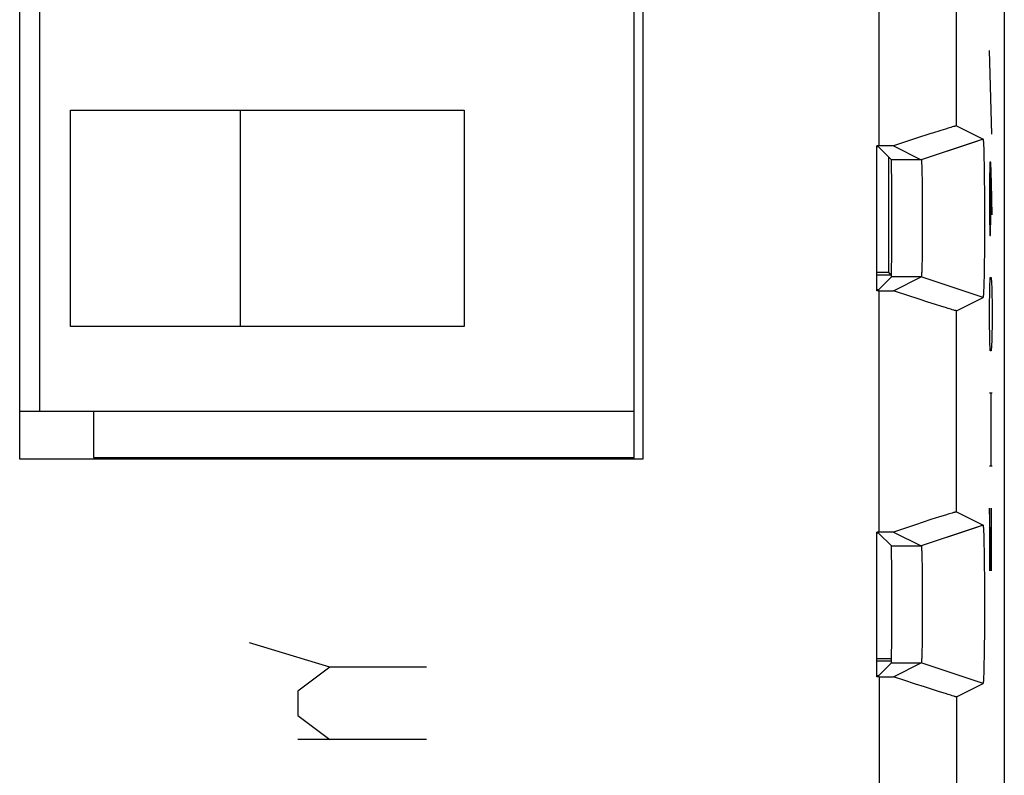
# Model space of a CAD drawing. Units: millimetres. Extents: x -11.5 to 10.8, y -24.3 to 24.7.
# Drawn here: x -1.9 to 10.8, y -14.5 to -4.7 of the extents above; entities that cross this region are included whole.
import ezdxf

# ---------------------------------------------------------------- set-up
doc = ezdxf.new("R2010")
doc.units = ezdxf.units.MM
doc.header["$LTSCALE"] = 16.335
doc.layers.get('0').update_dxf_attribs({"linetype": 'CONTINUOUS'})
for name, color, linetype in [('ASSI', 7, 'CONTINUOUS'), ('CURVE', 7, 'CONTINUOUS'), ('DRAFT', 7, 'CONTINUOUS'), ('IMPORT_IGES', 7, 'CONTINUOUS'), ('RACCORDO', 7, 'CONTINUOUS'), ('SMUSSO', 7, 'CONTINUOUS')]:
    doc.layers.add(name, color=color, linetype=linetype)

msp = doc.modelspace()

# ---------------------------------------------------------------- linework, layer by layer
at = {"color": 7, "linetype": 'CONTINUOUS'}
for p, q in [((-1.947, -10.39), (-1.947, 15.348)), ((6.121, 15.348), (6.121, -10.39)), ((9.183, -6.334), (9.153, -6.334)), ((9.183, -8.209), (9.153, -8.209)), ((6.121, -10.39), (-1.947, -10.39)), ((9.183, -11.334), (9.153, -11.334)), ((9.183, -13.209), (9.153, -13.209))]:
    msp.add_line(p, q, dxfattribs=at)
at = {"color": 250, "linetype": 'CONTINUOUS'}
for p, q in [((9.183, -6.334), (9.183, -3.209)), ((9.183, -11.334), (9.183, -8.209)), ((9.183, -13.209), (9.183, -17.186))]:
    msp.add_line(p, q, dxfattribs=at)
at = {"layer": 'ASSI', "color": 7, "linetype": 'CONTINUOUS'}
for p, q in [((10.803, -17.443), (10.803, 17.9)), ((-1.947, -10.39), (-1.947, 15.348)), ((6.121, 15.348), (6.121, -10.39)), ((10.039, -6.115), (9.979, -6.134)), ((10.077, -6.103), (10.039, -6.115)), ((10.11, -6.093), (10.077, -6.103)), ((10.128, -6.088), (10.11, -6.093)), ((10.183, -6.074), (10.527, -6.247)), ((9.652, -6.239), (9.366, -6.334)), ((9.979, -6.134), (9.872, -6.168)), ((10.527, -6.247), (10.392, -6.292)), ((9.366, -6.334), (9.153, -6.334)), ((9.153, -8.209), (9.153, -6.334)), ((9.172, -6.347), (9.153, -6.347)), ((9.172, -6.347), (9.34, -6.515)), ((9.366, -6.334), (9.728, -6.515)), ((10.531, -6.266), (10.531, -6.27)), ((10.531, -6.27), (10.532, -6.275)), ((10.532, -6.275), (10.532, -6.28)), ((10.532, -6.28), (10.532, -6.285)), ((10.532, -6.285), (10.533, -6.294)), ((10.533, -6.294), (10.533, -6.304)), ((10.533, -6.304), (10.534, -6.318)), ((10.534, -6.318), (10.535, -6.334)), ((10.535, -6.334), (10.536, -6.356)), ((10.536, -6.356), (10.537, -6.385)), ((10.537, -6.385), (10.538, -6.429)), ((10.538, -6.429), (10.539, -6.492)), ((10.539, -6.492), (10.541, -6.577)), ((9.73, -6.53), (9.73, -6.533)), ((9.73, -6.533), (9.731, -6.536)), ((9.731, -6.536), (9.731, -6.54)), ((9.731, -6.54), (9.731, -6.544)), ((9.731, -6.544), (9.731, -6.55)), ((9.731, -6.55), (9.732, -6.558)), ((9.732, -6.558), (9.732, -6.568)), ((9.732, -6.568), (9.733, -6.58)), ((9.733, -6.58), (9.733, -6.596)), ((9.733, -6.596), (9.734, -6.618)), ((9.734, -6.618), (9.735, -6.65)), ((10.541, -6.577), (10.542, -6.672)), ((9.735, -6.65), (9.736, -6.696)), ((9.736, -6.696), (9.737, -6.764)), ((10.542, -6.672), (10.543, -6.785)), ((9.737, -6.764), (9.739, -6.852)), ((9.739, -6.852), (9.74, -6.95)), ((10.543, -6.785), (10.544, -6.906)), ((9.74, -6.95), (9.74, -7.062)), ((10.544, -6.906), (10.545, -7.043)), ((9.74, -7.062), (9.741, -7.178)), ((10.545, -7.043), (10.545, -7.184)), ((9.741, -7.178), (9.741, -7.297)), ((10.545, -7.184), (10.545, -7.327)), ((9.741, -7.297), (9.741, -7.416)), ((10.545, -7.327), (10.545, -7.47)), ((9.741, -7.416), (9.74, -7.531)), ((10.545, -7.47), (10.544, -7.608)), ((9.739, -7.639), (9.738, -7.733)), ((9.74, -7.531), (9.739, -7.639)), ((10.544, -7.608), (10.544, -7.73)), ((9.738, -7.733), (9.737, -7.811)), ((10.544, -7.73), (10.542, -7.845)), ((9.736, -7.866), (9.735, -7.905)), ((9.737, -7.811), (9.736, -7.866)), ((10.542, -7.845), (10.541, -7.935)), ((9.172, -8.196), (9.34, -8.028)), ((9.366, -8.209), (9.728, -8.028)), ((9.731, -8.006), (9.73, -8.01)), ((9.732, -7.987), (9.731, -7.994)), ((9.731, -7.994), (9.731, -7.999)), ((9.731, -7.999), (9.731, -8.003)), ((9.731, -8.003), (9.731, -8.006)), ((9.733, -7.968), (9.732, -7.98)), ((9.732, -7.98), (9.732, -7.987)), ((9.734, -7.932), (9.733, -7.953)), ((9.733, -7.953), (9.733, -7.968)), ((9.735, -7.905), (9.734, -7.932)), ((10.54, -8.023), (10.538, -8.095)), ((10.541, -7.935), (10.54, -8.023)), ((10.537, -8.141), (10.536, -8.177)), ((10.538, -8.095), (10.537, -8.141)), ((9.172, -8.196), (9.153, -8.196)), ((9.183, -8.209), (9.153, -8.209)), ((9.183, -8.209), (9.366, -8.209)), ((9.699, -8.319), (9.552, -8.27)), ((10.527, -8.296), (10.229, -8.196)), ((10.532, -8.268), (10.531, -8.272)), ((10.533, -8.251), (10.532, -8.257)), ((10.532, -8.257), (10.532, -8.263)), ((10.532, -8.263), (10.532, -8.268)), ((10.534, -8.232), (10.533, -8.242)), ((10.533, -8.242), (10.533, -8.251)), ((10.535, -8.2), (10.534, -8.217)), ((10.534, -8.217), (10.534, -8.232)), ((10.536, -8.177), (10.535, -8.2)), ((9.811, -8.355), (9.699, -8.319)), ((9.91, -8.387), (9.811, -8.355)), ((9.995, -8.414), (9.91, -8.387)), ((10.039, -8.427), (9.995, -8.414)), ((10.183, -8.468), (10.527, -8.296)), ((10.077, -8.439), (10.039, -8.427)), ((10.11, -8.449), (10.077, -8.439)), ((10.128, -8.455), (10.11, -8.449)), ((10.144, -8.459), (10.128, -8.455)), ((6.121, -10.39), (-1.947, -10.39)), ((10.128, -11.088), (10.11, -11.093)), ((10.183, -11.074), (10.527, -11.247)), ((9.852, -11.174), (9.652, -11.239)), ((9.963, -11.139), (9.852, -11.174)), ((10.039, -11.115), (9.963, -11.139)), ((10.077, -11.103), (10.039, -11.115)), ((10.11, -11.093), (10.077, -11.103)), ((9.366, -11.334), (9.153, -11.334)), ((9.153, -13.209), (9.153, -11.334)), ((9.172, -11.347), (9.153, -11.347)), ((9.172, -11.347), (9.34, -11.515)), ((9.652, -11.239), (9.366, -11.334)), ((9.366, -11.334), (9.728, -11.515)), ((10.527, -11.247), (10.392, -11.292)), ((10.531, -11.266), (10.531, -11.27)), ((10.531, -11.27), (10.532, -11.275)), ((10.532, -11.275), (10.532, -11.28)), ((10.532, -11.28), (10.532, -11.285)), ((10.532, -11.285), (10.533, -11.294)), ((10.533, -11.294), (10.533, -11.304)), ((10.533, -11.304), (10.534, -11.318)), ((10.534, -11.318), (10.535, -11.334)), ((10.535, -11.334), (10.536, -11.356)), ((10.536, -11.356), (10.537, -11.385)), ((10.537, -11.385), (10.538, -11.429)), ((10.538, -11.429), (10.539, -11.492)), ((9.73, -11.53), (9.73, -11.533)), ((9.73, -11.533), (9.731, -11.536)), ((9.731, -11.536), (9.731, -11.54)), ((9.731, -11.54), (9.731, -11.544)), ((9.731, -11.544), (9.731, -11.55)), ((9.731, -11.55), (9.732, -11.558)), ((9.732, -11.558), (9.732, -11.568)), ((9.732, -11.568), (9.733, -11.58)), ((9.733, -11.58), (9.733, -11.596)), ((9.733, -11.596), (9.734, -11.618)), ((10.539, -11.492), (10.541, -11.577)), ((10.541, -11.577), (10.542, -11.672)), ((9.734, -11.618), (9.735, -11.65)), ((9.735, -11.65), (9.736, -11.696)), ((9.736, -11.696), (9.737, -11.764)), ((10.542, -11.672), (10.543, -11.785)), ((9.737, -11.764), (9.739, -11.852)), ((9.739, -11.852), (9.74, -11.95)), ((10.543, -11.785), (10.544, -11.906)), ((9.74, -11.95), (9.74, -12.062)), ((10.544, -11.906), (10.545, -12.043)), ((9.74, -12.062), (9.741, -12.178)), ((10.545, -12.043), (10.545, -12.184)), ((9.741, -12.178), (9.741, -12.297)), ((10.545, -12.184), (10.545, -12.327)), ((9.741, -12.297), (9.741, -12.416)), ((10.545, -12.327), (10.545, -12.47)), ((9.741, -12.416), (9.74, -12.531)), ((10.545, -12.47), (10.544, -12.608)), ((9.74, -12.531), (9.739, -12.639)), ((9.738, -12.733), (9.737, -12.811)), ((9.739, -12.639), (9.738, -12.733)), ((10.543, -12.739), (10.542, -12.853)), ((9.736, -12.866), (9.735, -12.905)), ((9.737, -12.811), (9.736, -12.866)), ((10.542, -12.853), (10.541, -12.95)), ((9.732, -12.987), (9.731, -12.994)), ((9.731, -12.994), (9.731, -12.999)), ((9.731, -12.999), (9.731, -13.003)), ((9.731, -13.003), (9.731, -13.006)), ((9.733, -12.968), (9.732, -12.98)), ((9.732, -12.98), (9.732, -12.987)), ((9.734, -12.932), (9.733, -12.953)), ((9.733, -12.953), (9.733, -12.968)), ((9.735, -12.905), (9.734, -12.932)), ((10.541, -12.95), (10.539, -13.037)), ((9.172, -13.196), (9.34, -13.028)), ((9.366, -13.209), (9.728, -13.028)), ((9.731, -13.006), (9.73, -13.01)), ((10.538, -13.101), (10.537, -13.147)), ((10.539, -13.037), (10.538, -13.101)), ((9.172, -13.196), (9.153, -13.196)), ((9.183, -13.209), (9.153, -13.209)), ((9.183, -13.209), (9.366, -13.209)), ((9.5, -13.253), (9.366, -13.209)), ((9.652, -13.303), (9.5, -13.253)), ((10.527, -13.296), (10.229, -13.196)), ((10.533, -13.251), (10.532, -13.257)), ((10.532, -13.257), (10.532, -13.263)), ((10.534, -13.232), (10.533, -13.242)), ((10.533, -13.242), (10.533, -13.251)), ((10.535, -13.2), (10.534, -13.217)), ((10.534, -13.217), (10.534, -13.232)), ((10.536, -13.177), (10.535, -13.2)), ((10.537, -13.147), (10.536, -13.177)), ((9.768, -13.341), (9.652, -13.303)), ((9.872, -13.375), (9.768, -13.341)), ((9.963, -13.404), (9.872, -13.375)), ((10.183, -13.468), (10.527, -13.296)), ((10.532, -13.268), (10.531, -13.272)), ((10.532, -13.263), (10.532, -13.268)), ((10.039, -13.427), (9.963, -13.404)), ((10.077, -13.439), (10.039, -13.427)), ((10.11, -13.449), (10.077, -13.439)), ((10.128, -13.455), (10.11, -13.449)), ((10.144, -13.459), (10.128, -13.455))]:
    msp.add_line(p, q, dxfattribs=at)
at = {"layer": 'ASSI', "color": 250, "linetype": 'CONTINUOUS'}
for p, q in [((9.183, -6.334), (9.183, -3.209)), ((10.183, -6.074), (10.183, -3.468)), ((10.392, -6.292), (9.728, -6.515)), ((9.728, -6.515), (9.34, -6.515)), ((9.728, -8.028), (9.34, -8.028)), ((10.229, -8.196), (9.728, -8.028)), ((9.183, -11.334), (9.183, -8.209)), ((10.183, -11.074), (10.183, -8.468)), ((10.392, -11.292), (9.728, -11.515)), ((9.34, -11.515), (9.728, -11.515)), ((9.34, -13.028), (9.728, -13.028)), ((10.229, -13.196), (9.728, -13.028)), ((9.183, -13.209), (9.183, -17.186)), ((10.183, -13.468), (10.183, -17.186))]:
    msp.add_line(p, q, dxfattribs=at)
at = {"layer": 'ASSI', "color": 7, "linetype": 'CONTINUOUS'}
for points in [[(10.183, -6.074), (10.182, -6.074), (10.18, -6.074), (10.178, -6.075), (10.175, -6.075), (10.172, -6.076), (10.168, -6.077), (10.163, -6.078), (10.157, -6.08), (10.151, -6.081), (10.144, -6.083), (10.128, -6.088)], [(9.872, -6.168), (9.852, -6.174), (9.652, -6.239)], [(10.527, -6.247), (10.528, -6.247), (10.528, -6.247), (10.528, -6.247), (10.528, -6.247), (10.528, -6.248), (10.529, -6.248), (10.529, -6.249), (10.529, -6.25), (10.529, -6.25), (10.529, -6.251), (10.529, -6.252), (10.53, -6.253), (10.53, -6.255), (10.53, -6.256), (10.53, -6.257), (10.53, -6.259), (10.531, -6.261), (10.531, -6.262), (10.531, -6.264), (10.531, -6.266)], [(9.728, -6.515), (9.728, -6.515), (9.728, -6.515), (9.728, -6.515), (9.728, -6.516), (9.728, -6.516), (9.728, -6.516), (9.729, -6.517), (9.729, -6.518), (9.729, -6.518), (9.729, -6.519), (9.729, -6.52), (9.729, -6.521), (9.729, -6.522), (9.729, -6.523), (9.73, -6.524), (9.73, -6.525), (9.73, -6.527), (9.73, -6.528), (9.73, -6.53)], [(9.73, -8.01), (9.73, -8.013), (9.73, -8.014), (9.73, -8.016), (9.73, -8.017), (9.73, -8.018), (9.729, -8.019), (9.729, -8.021), (9.729, -8.022), (9.729, -8.022), (9.729, -8.023), (9.729, -8.024), (9.729, -8.025), (9.729, -8.025), (9.728, -8.026), (9.728, -8.027), (9.728, -8.027), (9.728, -8.027), (9.728, -8.028), (9.728, -8.028), (9.728, -8.028)], [(9.552, -8.27), (9.393, -8.218), (9.366, -8.209)], [(10.531, -8.272), (10.531, -8.276), (10.531, -8.278), (10.531, -8.28), (10.531, -8.282), (10.53, -8.284), (10.53, -8.285), (10.53, -8.287), (10.53, -8.288), (10.53, -8.289), (10.529, -8.29), (10.529, -8.291), (10.529, -8.292), (10.529, -8.293), (10.529, -8.294), (10.529, -8.294), (10.528, -8.295), (10.528, -8.295), (10.528, -8.296), (10.528, -8.296), (10.528, -8.296), (10.527, -8.296)], [(10.183, -8.468), (10.182, -8.468), (10.18, -8.468), (10.178, -8.468), (10.175, -8.467), (10.172, -8.467), (10.168, -8.466), (10.163, -8.464), (10.157, -8.463), (10.151, -8.461), (10.144, -8.459)], [(10.183, -11.074), (10.182, -11.074), (10.18, -11.074), (10.178, -11.075), (10.175, -11.075), (10.172, -11.076), (10.168, -11.077), (10.163, -11.078), (10.157, -11.08), (10.151, -11.081), (10.144, -11.083), (10.128, -11.088)], [(10.527, -11.247), (10.528, -11.247), (10.528, -11.247), (10.528, -11.247), (10.528, -11.247), (10.528, -11.248), (10.529, -11.248), (10.529, -11.249), (10.529, -11.25), (10.529, -11.25), (10.529, -11.251), (10.529, -11.252), (10.53, -11.253), (10.53, -11.255), (10.53, -11.256), (10.53, -11.257), (10.53, -11.259), (10.531, -11.261), (10.531, -11.262), (10.531, -11.264), (10.531, -11.266)], [(9.728, -11.515), (9.728, -11.515), (9.728, -11.515), (9.728, -11.515), (9.728, -11.516), (9.728, -11.516), (9.728, -11.516), (9.729, -11.517), (9.729, -11.518), (9.729, -11.518), (9.729, -11.519), (9.729, -11.52), (9.729, -11.521), (9.729, -11.522), (9.729, -11.523), (9.73, -11.524), (9.73, -11.525), (9.73, -11.527), (9.73, -11.528), (9.73, -11.53)], [(10.544, -12.608), (10.544, -12.73), (10.543, -12.739)], [(9.73, -13.01), (9.73, -13.013), (9.73, -13.014), (9.73, -13.016), (9.73, -13.017), (9.73, -13.018), (9.729, -13.019), (9.729, -13.021), (9.729, -13.022), (9.729, -13.022), (9.729, -13.023), (9.729, -13.024), (9.729, -13.025), (9.729, -13.025), (9.728, -13.026), (9.728, -13.027), (9.728, -13.027), (9.728, -13.027), (9.728, -13.028), (9.728, -13.028), (9.728, -13.028)], [(10.531, -13.272), (10.531, -13.276), (10.531, -13.278), (10.531, -13.28), (10.531, -13.282), (10.53, -13.284), (10.53, -13.285), (10.53, -13.287), (10.53, -13.288), (10.53, -13.289), (10.529, -13.29), (10.529, -13.291), (10.529, -13.292), (10.529, -13.293), (10.529, -13.294), (10.529, -13.294), (10.528, -13.295), (10.528, -13.295), (10.528, -13.296), (10.528, -13.296), (10.528, -13.296), (10.527, -13.296)], [(10.183, -13.468), (10.182, -13.468), (10.18, -13.468), (10.178, -13.468), (10.175, -13.467), (10.172, -13.467), (10.168, -13.466), (10.163, -13.464), (10.157, -13.463), (10.151, -13.461), (10.144, -13.459)]]:
    msp.add_lwpolyline(points, dxfattribs=at)
for centre in [(9.34, -7.271), (9.34, -12.271)]:
    msp.add_ellipse(centre, major_axis=(0, 0.757), ratio=0.008727, start_param=-3.132866, end_param=-0.008727, dxfattribs=at)
at = {"layer": 'CURVE', "color": 250, "linetype": 'CONTINUOUS'}
for p, q in [((10.641, -6.183), (10.611, -5.097)), ((10.615, -6.545), (10.611, -6.816)), ((10.627, -6.545), (10.615, -6.545)), ((10.637, -6.816), (10.627, -6.545)), ((10.63, -7.224), (10.63, -6.636)), ((10.611, -6.816), (10.611, -7.224)), ((10.644, -7.224), (10.637, -6.816)), ((10.611, -7.224), (10.615, -7.495)), ((10.625, -7.495), (10.63, -7.224)), ((10.615, -7.495), (10.625, -7.495)), ((10.615, -8.174), (10.62, -8.038)), ((10.62, -8.038), (10.634, -8.038)), ((10.634, -8.038), (10.639, -8.174)), ((10.611, -8.445), (10.615, -8.174)), ((10.639, -8.174), (10.644, -8.445)), ((10.611, -8.581), (10.611, -8.445)), ((10.644, -8.445), (10.644, -8.581)), ((10.615, -8.852), (10.611, -8.581)), ((10.644, -8.581), (10.639, -8.852)), ((10.62, -8.988), (10.615, -8.852)), ((10.639, -8.852), (10.634, -8.988)), ((10.634, -8.988), (10.62, -8.988)), ((10.611, -9.531), (10.644, -9.531)), ((10.63, -9.531), (10.63, -10.481)), ((10.644, -10.481), (10.611, -10.481)), ((10.634, -11.838), (10.611, -11.024)), ((10.611, -11.024), (10.611, -11.838)), ((10.634, -11.024), (10.634, -11.838)), ((2.069, -13.084), (1.028, -12.771)), ((2.069, -13.084), (1.653, -13.396)), ((3.319, -13.084), (2.069, -13.084)), ((1.653, -13.396), (1.653, -13.709)), ((1.653, -13.709), (2.069, -14.021)), ((3.319, -14.021), (1.653, -14.021))]:
    msp.add_line(p, q, dxfattribs=at)
at = {"layer": 'DRAFT', "color": 7, "linetype": 'CONTINUOUS'}
for p, q in [((9.153, -8.209), (9.153, -6.334)), ((9.172, -6.347), (9.153, -6.347)), ((9.308, -7.971), (9.308, -6.483)), ((9.308, -7.971), (9.153, -7.971)), ((9.308, -7.971), (9.342, -8.005)), ((9.172, -8.196), (9.153, -8.196)), ((9.153, -13.209), (9.153, -11.334)), ((9.172, -11.347), (9.153, -11.347)), ((9.153, -12.971), (9.343, -12.971)), ((9.34, -13.006), (9.153, -13.006)), ((9.172, -13.196), (9.153, -13.196))]:
    msp.add_line(p, q, dxfattribs=at)
at = {"layer": 'IMPORT_IGES', "color": 7, "linetype": 'CONTINUOUS'}
for p, q in [((6.009, -10.39), (6.009, 15.348)), ((-1.691, 15.229), (-1.691, -9.771)), ((-1.291, -5.871), (3.809, -5.871)), ((-1.291, -8.671), (-1.291, -5.871)), ((0.909, -5.871), (0.909, -8.671)), ((3.809, -5.871), (3.809, -8.671)), ((3.809, -8.671), (-1.291, -8.671)), ((6.009, -9.771), (-1.947, -9.771)), ((-0.991, -9.771), (-0.991, -10.371)), ((-0.991, -10.371), (6.009, -10.371)), ((-0.741, -10.371), (-0.741, -10.39)), ((3.366, -10.371), (3.385, -10.39)), ((5.009, -10.39), (5.009, -10.371))]:
    msp.add_line(p, q, dxfattribs=at)
at = {"layer": 'IMPORT_IGES', "color": 250, "linetype": 'CONTINUOUS'}
for p, q in [((2.784, -10.39), (2.784, -10.371)), ((3.334, -10.371), (3.316, -10.39))]:
    msp.add_line(p, q, dxfattribs=at)
at = {"layer": 'RACCORDO', "color": 7, "linetype": 'CONTINUOUS'}
for p, q in [((10.803, -17.443), (10.803, 17.9)), ((9.172, -6.347), (9.34, -6.515)), ((9.172, -8.196), (9.34, -8.028)), ((9.172, -11.347), (9.34, -11.515)), ((9.172, -13.196), (9.34, -13.028))]:
    msp.add_line(p, q, dxfattribs=at)
for centre in [(9.34, -7.271), (9.34, -12.271)]:
    msp.add_ellipse(centre, major_axis=(0, 0.757), ratio=0.008727, start_param=-3.132866, end_param=-0.008727, dxfattribs=at)
at = {"layer": 'SMUSSO', "color": 250, "linetype": 'CONTINUOUS'}
for p, q in [((10.183, -6.074), (10.183, -3.468)), ((10.527, -6.247), (9.728, -6.515)), ((9.728, -6.515), (9.34, -6.515)), ((9.728, -8.028), (9.34, -8.028)), ((10.527, -8.296), (9.728, -8.028)), ((10.183, -11.074), (10.183, -8.468)), ((10.527, -11.247), (9.728, -11.515)), ((9.34, -11.515), (9.728, -11.515)), ((9.34, -13.028), (9.728, -13.028)), ((10.527, -13.296), (9.728, -13.028)), ((10.183, -13.468), (10.183, -17.186))]:
    msp.add_line(p, q, dxfattribs=at)
at = {"layer": 'SMUSSO', "color": 7, "linetype": 'CONTINUOUS'}
for p, q in [((10.039, -6.115), (9.979, -6.134)), ((10.077, -6.103), (10.039, -6.115)), ((10.11, -6.093), (10.077, -6.103)), ((10.128, -6.088), (10.11, -6.093)), ((10.183, -6.074), (10.527, -6.247)), ((9.652, -6.239), (9.366, -6.334)), ((9.979, -6.134), (9.872, -6.168)), ((9.366, -6.334), (9.183, -6.334)), ((9.366, -6.334), (9.728, -6.515)), ((10.531, -6.266), (10.531, -6.27)), ((10.531, -6.27), (10.532, -6.275)), ((10.532, -6.275), (10.532, -6.28)), ((10.532, -6.28), (10.532, -6.285)), ((10.532, -6.285), (10.533, -6.294)), ((10.533, -6.294), (10.533, -6.304)), ((10.533, -6.304), (10.534, -6.318)), ((10.534, -6.318), (10.535, -6.334)), ((10.535, -6.334), (10.536, -6.356)), ((10.536, -6.356), (10.537, -6.385)), ((10.537, -6.385), (10.538, -6.429)), ((10.538, -6.429), (10.539, -6.492)), ((10.539, -6.492), (10.541, -6.577)), ((9.73, -6.53), (9.73, -6.533)), ((9.73, -6.533), (9.731, -6.536)), ((9.731, -6.536), (9.731, -6.54)), ((9.731, -6.54), (9.731, -6.544)), ((9.731, -6.544), (9.731, -6.55)), ((9.731, -6.55), (9.732, -6.558)), ((9.732, -6.558), (9.732, -6.568)), ((9.732, -6.568), (9.733, -6.58)), ((9.733, -6.58), (9.733, -6.596)), ((9.733, -6.596), (9.734, -6.618)), ((9.734, -6.618), (9.735, -6.65)), ((10.541, -6.577), (10.542, -6.672)), ((9.735, -6.65), (9.736, -6.696)), ((9.736, -6.696), (9.737, -6.764)), ((10.542, -6.672), (10.543, -6.785)), ((9.737, -6.764), (9.739, -6.852)), ((9.739, -6.852), (9.74, -6.95)), ((10.543, -6.785), (10.544, -6.906)), ((9.74, -6.95), (9.74, -7.062)), ((10.544, -6.906), (10.545, -7.043)), ((9.74, -7.062), (9.741, -7.178)), ((10.545, -7.043), (10.545, -7.184)), ((9.741, -7.178), (9.741, -7.297)), ((10.545, -7.184), (10.545, -7.327)), ((9.741, -7.297), (9.741, -7.416)), ((10.545, -7.327), (10.545, -7.47)), ((9.741, -7.416), (9.74, -7.531)), ((10.545, -7.47), (10.544, -7.608)), ((9.739, -7.639), (9.738, -7.733)), ((9.74, -7.531), (9.739, -7.639)), ((10.544, -7.608), (10.544, -7.73)), ((9.738, -7.733), (9.737, -7.811)), ((10.544, -7.73), (10.542, -7.845)), ((9.736, -7.866), (9.735, -7.905)), ((9.737, -7.811), (9.736, -7.866)), ((10.542, -7.845), (10.541, -7.935)), ((9.343, -8.006), (9.153, -8.006)), ((9.366, -8.209), (9.728, -8.028)), ((9.731, -8.006), (9.73, -8.01)), ((9.732, -7.987), (9.731, -7.994)), ((9.731, -7.994), (9.731, -7.999)), ((9.731, -7.999), (9.731, -8.003)), ((9.731, -8.003), (9.731, -8.006)), ((9.733, -7.968), (9.732, -7.98)), ((9.732, -7.98), (9.732, -7.987)), ((9.734, -7.932), (9.733, -7.953)), ((9.733, -7.953), (9.733, -7.968)), ((9.735, -7.905), (9.734, -7.932)), ((10.54, -8.023), (10.538, -8.095)), ((10.541, -7.935), (10.54, -8.023)), ((10.537, -8.141), (10.536, -8.177)), ((10.538, -8.095), (10.537, -8.141)), ((9.183, -8.209), (9.366, -8.209)), ((9.699, -8.319), (9.552, -8.27)), ((10.532, -8.268), (10.531, -8.272)), ((10.533, -8.251), (10.532, -8.257)), ((10.532, -8.257), (10.532, -8.263)), ((10.532, -8.263), (10.532, -8.268)), ((10.534, -8.232), (10.533, -8.242)), ((10.533, -8.242), (10.533, -8.251)), ((10.535, -8.2), (10.534, -8.217)), ((10.534, -8.217), (10.534, -8.232)), ((10.536, -8.177), (10.535, -8.2)), ((9.811, -8.355), (9.699, -8.319)), ((9.91, -8.387), (9.811, -8.355)), ((9.995, -8.414), (9.91, -8.387)), ((10.039, -8.427), (9.995, -8.414)), ((10.183, -8.468), (10.527, -8.296)), ((10.077, -8.439), (10.039, -8.427)), ((10.11, -8.449), (10.077, -8.439)), ((10.128, -8.455), (10.11, -8.449)), ((10.144, -8.459), (10.128, -8.455)), ((10.128, -11.088), (10.11, -11.093)), ((10.183, -11.074), (10.527, -11.247)), ((9.852, -11.174), (9.652, -11.239)), ((9.963, -11.139), (9.852, -11.174)), ((10.039, -11.115), (9.963, -11.139)), ((10.077, -11.103), (10.039, -11.115)), ((10.11, -11.093), (10.077, -11.103)), ((9.366, -11.334), (9.183, -11.334)), ((9.652, -11.239), (9.366, -11.334)), ((9.366, -11.334), (9.728, -11.515)), ((10.531, -11.266), (10.531, -11.27)), ((10.531, -11.27), (10.532, -11.275)), ((10.532, -11.275), (10.532, -11.28)), ((10.532, -11.28), (10.532, -11.285)), ((10.532, -11.285), (10.533, -11.294)), ((10.533, -11.294), (10.533, -11.304)), ((10.533, -11.304), (10.534, -11.318)), ((10.534, -11.318), (10.535, -11.334)), ((10.535, -11.334), (10.536, -11.356)), ((10.536, -11.356), (10.537, -11.385)), ((10.537, -11.385), (10.538, -11.429)), ((10.538, -11.429), (10.539, -11.492)), ((9.73, -11.53), (9.73, -11.533)), ((9.73, -11.533), (9.731, -11.536)), ((9.731, -11.536), (9.731, -11.54)), ((9.731, -11.54), (9.731, -11.544)), ((9.731, -11.544), (9.731, -11.55)), ((9.731, -11.55), (9.732, -11.558)), ((9.732, -11.558), (9.732, -11.568)), ((9.732, -11.568), (9.733, -11.58)), ((9.733, -11.58), (9.733, -11.596)), ((9.733, -11.596), (9.734, -11.618)), ((10.539, -11.492), (10.541, -11.577)), ((10.541, -11.577), (10.542, -11.672)), ((9.734, -11.618), (9.735, -11.65)), ((9.735, -11.65), (9.736, -11.696)), ((9.736, -11.696), (9.737, -11.764)), ((10.542, -11.672), (10.543, -11.785)), ((9.737, -11.764), (9.739, -11.852)), ((9.739, -11.852), (9.74, -11.95)), ((10.543, -11.785), (10.544, -11.906)), ((9.74, -11.95), (9.74, -12.062)), ((10.544, -11.906), (10.545, -12.043)), ((9.74, -12.062), (9.741, -12.178)), ((10.545, -12.043), (10.545, -12.184)), ((9.741, -12.178), (9.741, -12.297)), ((10.545, -12.184), (10.545, -12.327)), ((9.741, -12.297), (9.741, -12.416)), ((10.545, -12.327), (10.545, -12.47)), ((9.741, -12.416), (9.74, -12.531)), ((10.545, -12.47), (10.544, -12.608)), ((9.74, -12.531), (9.739, -12.639)), ((9.738, -12.733), (9.737, -12.811)), ((9.739, -12.639), (9.738, -12.733)), ((10.543, -12.739), (10.542, -12.853)), ((9.736, -12.866), (9.735, -12.905)), ((9.737, -12.811), (9.736, -12.866)), ((10.542, -12.853), (10.541, -12.95)), ((9.732, -12.987), (9.731, -12.994)), ((9.731, -12.994), (9.731, -12.999)), ((9.731, -12.999), (9.731, -13.003)), ((9.731, -13.003), (9.731, -13.006)), ((9.733, -12.968), (9.732, -12.98)), ((9.732, -12.98), (9.732, -12.987)), ((9.734, -12.932), (9.733, -12.953)), ((9.733, -12.953), (9.733, -12.968)), ((9.735, -12.905), (9.734, -12.932)), ((10.541, -12.95), (10.539, -13.037)), ((9.366, -13.209), (9.728, -13.028)), ((9.731, -13.006), (9.73, -13.01)), ((10.538, -13.101), (10.537, -13.147)), ((10.539, -13.037), (10.538, -13.101)), ((9.183, -13.209), (9.366, -13.209)), ((9.5, -13.253), (9.366, -13.209)), ((9.652, -13.303), (9.5, -13.253)), ((10.533, -13.251), (10.532, -13.257)), ((10.532, -13.257), (10.532, -13.263)), ((10.534, -13.232), (10.533, -13.242)), ((10.533, -13.242), (10.533, -13.251)), ((10.535, -13.2), (10.534, -13.217)), ((10.534, -13.217), (10.534, -13.232)), ((10.536, -13.177), (10.535, -13.2)), ((10.537, -13.147), (10.536, -13.177)), ((9.768, -13.341), (9.652, -13.303)), ((9.872, -13.375), (9.768, -13.341)), ((9.963, -13.404), (9.872, -13.375)), ((10.183, -13.468), (10.527, -13.296)), ((10.532, -13.268), (10.531, -13.272)), ((10.532, -13.263), (10.532, -13.268)), ((10.039, -13.427), (9.963, -13.404)), ((10.077, -13.439), (10.039, -13.427)), ((10.11, -13.449), (10.077, -13.439)), ((10.128, -13.455), (10.11, -13.449)), ((10.144, -13.459), (10.128, -13.455))]:
    msp.add_line(p, q, dxfattribs=at)
for points in [[(10.183, -6.074), (10.182, -6.074), (10.18, -6.074), (10.178, -6.075), (10.175, -6.075), (10.172, -6.076), (10.168, -6.077), (10.163, -6.078), (10.157, -6.08), (10.151, -6.081), (10.144, -6.083), (10.128, -6.088)], [(9.872, -6.168), (9.852, -6.174), (9.652, -6.239)], [(10.527, -6.247), (10.528, -6.247), (10.528, -6.247), (10.528, -6.247), (10.528, -6.247), (10.528, -6.248), (10.529, -6.248), (10.529, -6.249), (10.529, -6.25), (10.529, -6.25), (10.529, -6.251), (10.529, -6.252), (10.53, -6.253), (10.53, -6.255), (10.53, -6.256), (10.53, -6.257), (10.53, -6.259), (10.531, -6.261), (10.531, -6.262), (10.531, -6.264), (10.531, -6.266)], [(9.728, -6.515), (9.728, -6.515), (9.728, -6.515), (9.728, -6.515), (9.728, -6.516), (9.728, -6.516), (9.728, -6.516), (9.729, -6.517), (9.729, -6.518), (9.729, -6.518), (9.729, -6.519), (9.729, -6.52), (9.729, -6.521), (9.729, -6.522), (9.729, -6.523), (9.73, -6.524), (9.73, -6.525), (9.73, -6.527), (9.73, -6.528), (9.73, -6.53)], [(9.73, -8.01), (9.73, -8.013), (9.73, -8.014), (9.73, -8.016), (9.73, -8.017), (9.73, -8.018), (9.729, -8.019), (9.729, -8.021), (9.729, -8.022), (9.729, -8.022), (9.729, -8.023), (9.729, -8.024), (9.729, -8.025), (9.729, -8.025), (9.728, -8.026), (9.728, -8.027), (9.728, -8.027), (9.728, -8.027), (9.728, -8.028), (9.728, -8.028), (9.728, -8.028)], [(9.552, -8.27), (9.393, -8.218), (9.366, -8.209)], [(10.531, -8.272), (10.531, -8.276), (10.531, -8.278), (10.531, -8.28), (10.531, -8.282), (10.53, -8.284), (10.53, -8.285), (10.53, -8.287), (10.53, -8.288), (10.53, -8.289), (10.529, -8.29), (10.529, -8.291), (10.529, -8.292), (10.529, -8.293), (10.529, -8.294), (10.529, -8.294), (10.528, -8.295), (10.528, -8.295), (10.528, -8.296), (10.528, -8.296), (10.528, -8.296), (10.527, -8.296)], [(10.183, -8.468), (10.182, -8.468), (10.18, -8.468), (10.178, -8.468), (10.175, -8.467), (10.172, -8.467), (10.168, -8.466), (10.163, -8.464), (10.157, -8.463), (10.151, -8.461), (10.144, -8.459)], [(10.183, -11.074), (10.182, -11.074), (10.18, -11.074), (10.178, -11.075), (10.175, -11.075), (10.172, -11.076), (10.168, -11.077), (10.163, -11.078), (10.157, -11.08), (10.151, -11.081), (10.144, -11.083), (10.128, -11.088)], [(10.527, -11.247), (10.528, -11.247), (10.528, -11.247), (10.528, -11.247), (10.528, -11.247), (10.528, -11.248), (10.529, -11.248), (10.529, -11.249), (10.529, -11.25), (10.529, -11.25), (10.529, -11.251), (10.529, -11.252), (10.53, -11.253), (10.53, -11.255), (10.53, -11.256), (10.53, -11.257), (10.53, -11.259), (10.531, -11.261), (10.531, -11.262), (10.531, -11.264), (10.531, -11.266)], [(9.728, -11.515), (9.728, -11.515), (9.728, -11.515), (9.728, -11.515), (9.728, -11.516), (9.728, -11.516), (9.728, -11.516), (9.729, -11.517), (9.729, -11.518), (9.729, -11.518), (9.729, -11.519), (9.729, -11.52), (9.729, -11.521), (9.729, -11.522), (9.729, -11.523), (9.73, -11.524), (9.73, -11.525), (9.73, -11.527), (9.73, -11.528), (9.73, -11.53)], [(10.544, -12.608), (10.544, -12.73), (10.543, -12.739)], [(9.73, -13.01), (9.73, -13.013), (9.73, -13.014), (9.73, -13.016), (9.73, -13.017), (9.73, -13.018), (9.729, -13.019), (9.729, -13.021), (9.729, -13.022), (9.729, -13.022), (9.729, -13.023), (9.729, -13.024), (9.729, -13.025), (9.729, -13.025), (9.728, -13.026), (9.728, -13.027), (9.728, -13.027), (9.728, -13.027), (9.728, -13.028), (9.728, -13.028), (9.728, -13.028)], [(10.531, -13.272), (10.531, -13.276), (10.531, -13.278), (10.531, -13.28), (10.531, -13.282), (10.53, -13.284), (10.53, -13.285), (10.53, -13.287), (10.53, -13.288), (10.53, -13.289), (10.529, -13.29), (10.529, -13.291), (10.529, -13.292), (10.529, -13.293), (10.529, -13.294), (10.529, -13.294), (10.528, -13.295), (10.528, -13.295), (10.528, -13.296), (10.528, -13.296), (10.528, -13.296), (10.527, -13.296)], [(10.183, -13.468), (10.182, -13.468), (10.18, -13.468), (10.178, -13.468), (10.175, -13.467), (10.172, -13.467), (10.168, -13.466), (10.163, -13.464), (10.157, -13.463), (10.151, -13.461), (10.144, -13.459)]]:
    msp.add_lwpolyline(points, dxfattribs=at)

doc.saveas('drawing.dxf')
